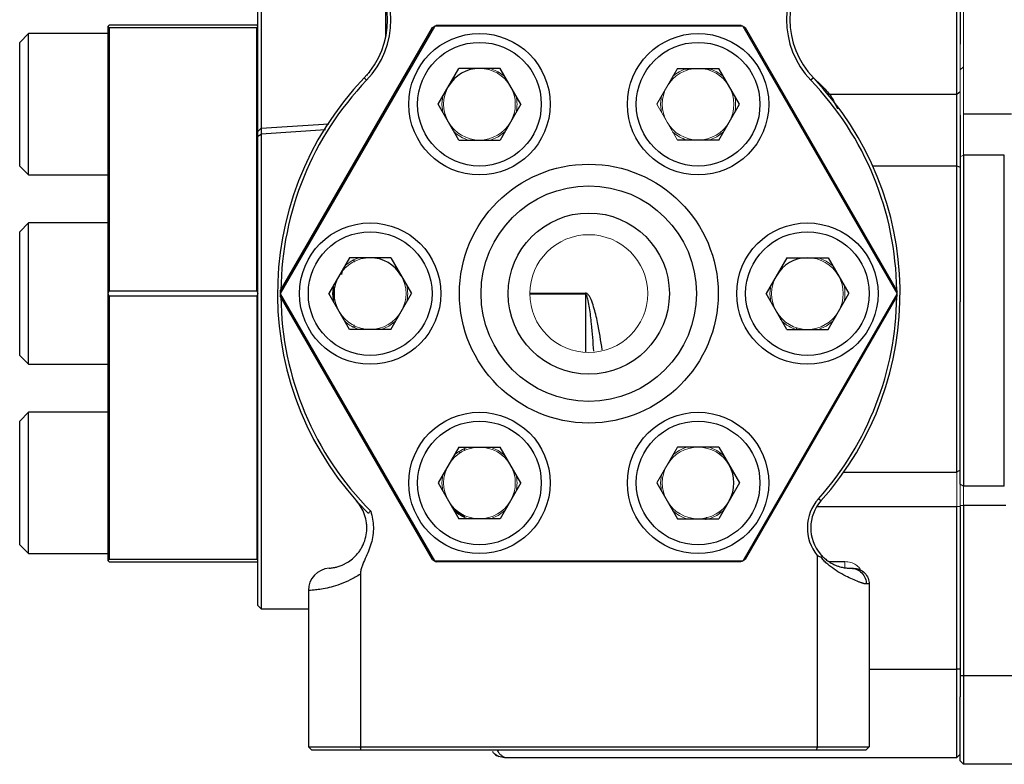
# Model space of a CAD drawing. Units: inches. Extents: x -52.1 to 44.5, y -21.2 to 31.6.
# Drawn here: x -3.5 to 0.9, y 18 to 21.3 of the extents above; entities that cross this region are included whole.
import ezdxf

# ---------------------------------------------------------------- set-up
doc = ezdxf.new("R2010")
doc.units = ezdxf.units.IN
doc.header["$MEASUREMENT"] = 0

msp = doc.modelspace()

# ---------------------------------------------------------------- linework, layer by layer
at = {"color": 7, "linetype": 'Continuous', "lineweight": 25}
for p, q in [((-2.4534, 20.8013), (-2.4534, 21.7977)), ((-2.4392, 21.7832), (-2.4392, 20.8157)), ((0.6616, 20.9664), (0.6616, 21.6327)), ((0.6766, 21.6202), (0.6766, 21.1893)), ((-1.8834, 21.2207), (-1.8834, 21.3771)), ((-3.1214, 21.269), (-3.1214, 21.2694)), ((-3.1214, 20.0789), (-3.1214, 21.269)), ((-2.4584, 21.2744), (-3.1164, 21.2744)), ((-3.1164, 21.2639), (-3.1164, 20.0889)), ((-3.1164, 21.2639), (-2.4584, 21.2639)), ((-2.4584, 20.0889), (-2.4584, 21.2639)), ((-1.6665, 21.269), (-2.3536, 20.0789)), ((-2.3536, 20.0889), (-1.6752, 21.2639)), ((-0.2915, 21.2694), (-1.6658, 21.2694)), ((-1.657, 21.2744), (-0.3002, 21.2744)), ((0.3964, 20.0789), (-0.2908, 21.269)), ((-0.2821, 21.2639), (0.3963, 20.0889)), ((-3.4758, 21.2372), (-3.5151, 21.1979)), ((-3.5151, 20.8036), (-3.5151, 21.1979)), ((-3.1214, 21.2372), (-3.4758, 21.2372)), ((-3.4758, 20.7866), (-3.4758, 21.2372)), ((-1.6503, 20.9223), (-1.5581, 21.082)), ((-1.3736, 21.082), (-1.5581, 21.082)), ((-1.2814, 20.9223), (-1.3736, 21.082)), ((-0.5836, 21.082), (-0.3992, 21.082)), ((-0.307, 20.9223), (-0.3992, 21.082)), ((-1.9796, 21.0392), (-1.9688, 21.0288)), ((0.0224, 21.0392), (0.0116, 21.0288)), ((0.6616, 20.9664), (0.6766, 20.9789)), ((0.0958, 20.9664), (0.6616, 20.9664)), ((0.6616, 20.6479), (0.6616, 20.9664)), ((-1.5581, 20.7625), (-1.6503, 20.9223)), ((-1.2814, 20.9223), (-1.3736, 20.7625)), ((-0.3992, 20.7625), (-0.307, 20.9223)), ((0.6766, 20.8732), (0.6766, 20.6413)), ((0.9054, 20.8783), (0.6916, 20.8783)), ((-3.5151, 20.6467), (-3.5151, 20.8036)), ((-2.4534, 20.8013), (-2.4392, 20.8157)), ((-1.6028, 20.84), (-1.6027, 20.84)), ((-3.4758, 20.6073), (-3.4758, 20.7866)), ((-2.4534, 20.7806), (-2.4384, 20.7882)), ((-2.4534, 18.6884), (-2.4534, 20.7806)), ((-2.4384, 20.7882), (-2.4384, 18.6734)), ((-1.5581, 20.7625), (-1.3736, 20.7625)), ((-0.3992, 20.7625), (-0.5836, 20.7625)), ((0.6916, 20.6951), (0.6916, 19.2198)), ((0.8734, 20.6951), (0.6916, 20.6951)), ((0.8734, 19.2198), (0.8734, 20.6951)), ((-3.5151, 20.6467), (-3.4758, 20.6073)), ((0.6616, 19.2831), (0.6616, 20.6479)), ((0.6616, 20.6479), (0.6766, 20.6413)), ((0.6766, 20.6413), (0.6766, 20.0421)), ((-3.4758, 20.6073), (-3.1214, 20.6073)), ((-3.4758, 20.3934), (-3.5151, 20.354)), ((-3.1214, 20.3934), (-3.4758, 20.3934)), ((-3.4758, 19.7635), (-3.4758, 20.3934)), ((-3.5151, 19.8028), (-3.5151, 20.354)), ((-2.0453, 20.2382), (-2.1375, 20.0784)), ((-1.8608, 20.2382), (-2.0453, 20.2382)), ((-1.8608, 20.2382), (-1.7686, 20.0784)), ((-0.0964, 20.2382), (-0.1887, 20.0784)), ((-0.0964, 20.2382), (0.088, 20.2382)), ((0.088, 20.2382), (0.1802, 20.0784)), ((-2.0246, 20.2191), (-2.0238, 20.2283)), ((-3.1214, 20.078), (-3.1214, 20.0789)), ((-3.1214, 18.8879), (-3.1214, 20.078)), ((-2.4584, 20.0889), (-3.1164, 20.0889)), ((-3.1164, 20.0679), (-2.4584, 20.0679)), ((-3.1164, 20.0679), (-3.1164, 18.8929)), ((-2.3536, 20.0789), (-2.3536, 20.078)), ((-2.3536, 20.078), (-1.6665, 18.8879)), ((-1.6752, 18.8929), (-2.3536, 20.0679)), ((-2.0453, 19.9187), (-2.1375, 20.0784)), ((-1.8608, 19.9187), (-1.7686, 20.0784)), ((-0.2908, 18.8879), (0.3964, 20.078)), ((0.3963, 20.0679), (-0.2821, 18.8929)), ((-0.0964, 19.9187), (-0.1887, 20.0784)), ((0.088, 19.9187), (0.1802, 20.0784)), ((0.6766, 19.2294), (0.6766, 20.0421)), ((-2.0238, 19.929), (-2.0247, 19.9392)), ((-0.0534, 19.9264), (-0.0534, 19.9185)), ((-1.8608, 19.9187), (-2.0453, 19.9187)), ((-0.0964, 19.9187), (0.088, 19.9187)), ((-3.5151, 19.8028), (-3.4758, 19.7635)), ((-3.4758, 19.7635), (-3.1214, 19.7635)), ((-3.4758, 19.5495), (-3.5151, 19.5102)), ((-3.1214, 19.5495), (-3.4758, 19.5495)), ((-3.4758, 18.9196), (-3.4758, 19.5495)), ((-3.5151, 18.959), (-3.5151, 19.5102)), ((-1.5581, 19.3943), (-1.6503, 19.2346)), ((-1.5581, 19.3943), (-1.3736, 19.3943)), ((-1.5457, 19.3696), (-1.5568, 19.3722)), ((-1.5339, 19.3874), (-1.5339, 19.3791)), ((-1.2814, 19.2346), (-1.3736, 19.3943)), ((-0.3992, 19.3943), (-0.5836, 19.3943)), ((-0.3992, 19.3943), (-0.307, 19.2346)), ((-0.3929, 19.3603), (-0.3929, 19.3698)), ((-1.6503, 19.2346), (-1.5581, 19.0748)), ((-1.2814, 19.2346), (-1.3736, 19.0748)), ((-0.6759, 19.2346), (-0.5836, 19.0748)), ((-0.307, 19.2346), (-0.3992, 19.0748)), ((0.8734, 19.2198), (0.6916, 19.2198)), ((0.0563, 19.1543), (0.0451, 19.1643)), ((0.8796, 19.1345), (0.6916, 19.1345)), ((0.6916, 19.1345), (0.6916, 18.3746)), ((-0.3929, 19.0993), (-0.3929, 19.1088)), ((0.6616, 18.4048), (0.6616, 19.1292)), ((0.6766, 19.1292), (0.6766, 18.4048)), ((-1.3736, 19.0748), (-1.5581, 19.0748)), ((-1.5339, 19.0901), (-1.5339, 19.0817)), ((-0.5836, 19.0748), (-0.3992, 19.0748)), ((-3.5151, 18.959), (-3.4758, 18.9196)), ((-3.4758, 18.9196), (-3.1214, 18.9196)), ((-3.1214, 18.8874), (-3.1214, 18.8879)), ((-2.4584, 18.8929), (-3.1164, 18.8929)), ((-3.1164, 18.8824), (-2.4584, 18.8824)), ((-1.6665, 18.8879), (-1.6658, 18.8874)), ((-1.6658, 18.8874), (-0.2915, 18.8874)), ((-0.3002, 18.8824), (-1.657, 18.8824)), ((0.0394, 18.9112), (0.0394, 18.0594)), ((-1.9966, 18.8288), (-1.9966, 18.0594)), ((0.2714, 18.7844), (0.2714, 18.0594)), ((-2.2286, 18.755), (-2.2286, 18.0594)), ((-2.4534, 18.6884), (-2.4384, 18.6734)), ((-2.4384, 18.6734), (-2.2286, 18.6734)), ((0.6766, 18.4048), (0.6616, 18.4048)), ((0.6616, 18.0111), (0.6616, 18.4048)), ((0.6766, 18.4048), (0.6766, 18.2815)), ((0.6916, 18.3746), (0.6766, 18.3746)), ((1.7166, 18.3746), (0.6916, 18.3746)), ((0.6916, 18.3746), (0.6916, 17.9809)), ((0.6766, 17.9959), (0.6766, 18.2815)), ((-2.2286, 18.0594), (-1.9966, 18.0594)), ((-1.9935, 18.0444), (-2.2136, 18.0444)), ((-1.9966, 18.0594), (0.0394, 18.0594)), ((0.0363, 18.0444), (-1.9935, 18.0444)), ((0.2564, 18.0444), (0.0363, 18.0444)), ((0.0394, 18.0594), (0.2714, 18.0594)), ((0.2564, 18.0444), (0.2714, 18.0594)), ((-1.3534, 18.0111), (0.6616, 18.0111)), ((0.6916, 17.9809), (0.6766, 17.9959)), ((1.7166, 17.9809), (0.6916, 17.9809))]:
    msp.add_line(p, q, dxfattribs=at)
at = {"color": 144, "linetype": 'Continuous', "lineweight": 18}
for p, q in [((0.6916, 21.603), (0.6916, 20.8783)), ((-3.1214, 21.2694), (-3.1164, 21.2744)), ((-2.4584, 21.2744), (-2.4534, 21.2694)), ((-1.6658, 21.2694), (-1.6665, 21.269)), ((-0.2908, 21.269), (-0.2915, 21.2694)), ((0.6766, 20.892), (0.6766, 21.1893)), ((-1.4243, 21.0828), (-1.4243, 21.076)), ((-1.3834, 21.0591), (-1.3834, 21.0679)), ((-0.6759, 20.9223), (-0.5836, 21.082)), ((0.6916, 21.0888), (0.6766, 21.0748)), ((-1.6291, 20.959), (-1.6332, 20.9223)), ((-0.6547, 20.959), (-0.6587, 20.9223)), ((-1.6332, 20.9223), (-1.6291, 20.8855)), ((-0.6759, 20.9223), (-0.5836, 20.7625)), ((-0.6587, 20.9223), (-0.6547, 20.8855)), ((0.6766, 20.8732), (0.6766, 20.892)), ((0.6916, 20.8783), (0.6916, 20.6951)), ((0.6766, 20.6877), (0.6916, 20.6951)), ((-2.1163, 20.1152), (-2.1204, 20.0784)), ((-0.1675, 20.1152), (-0.1715, 20.0784)), ((-2.4584, 18.8929), (-2.4584, 20.0679)), ((-2.4534, 20.078), (-2.4534, 20.0789)), ((-2.1204, 20.0784), (-2.1163, 20.0417)), ((-0.9934, 20.0809), (-1.2411, 20.0809)), ((-1.2411, 20.0759), (-0.9934, 20.0759)), ((-0.9934, 20.0759), (-0.9934, 20.0809)), ((-0.1715, 20.0784), (-0.1675, 20.0417)), ((0.3964, 20.078), (0.3964, 20.0789)), ((-0.6759, 19.2346), (-0.5836, 19.3943)), ((-1.6291, 19.2713), (-1.6332, 19.2346)), ((-0.6547, 19.2713), (-0.6587, 19.2346)), ((0.6766, 19.2924), (0.6616, 19.2831)), ((0.6616, 19.1292), (0.6616, 19.2831)), ((-1.6332, 19.2346), (-1.6291, 19.1978)), ((-0.6587, 19.2346), (-0.6547, 19.1978)), ((0.6766, 19.213), (0.6766, 19.2294)), ((0.6916, 19.2198), (0.6766, 19.2294)), ((0.6766, 19.213), (0.6766, 19.1292)), ((0.6916, 19.2198), (0.6916, 19.1345)), ((0.6916, 19.1345), (0.6766, 19.1345)), ((0.6766, 19.1292), (0.6616, 19.1292)), ((-0.457, 19.0708), (-0.4543, 19.0824)), ((-3.1164, 18.8824), (-3.1214, 18.8874)), ((-0.2915, 18.8874), (-0.2908, 18.8879)), ((-2.2286, 18.0594), (-2.2136, 18.0444)), ((0.6766, 18.0261), (0.6616, 18.0111))]:
    msp.add_line(p, q, dxfattribs=at)
at = {"color": 8, "linetype": 'Continuous', "lineweight": 25}
for p, q in [((-0.5258, 21.0783), (-0.5519, 21.0783)), ((-0.4309, 21.0783), (-0.457, 21.0783)), ((0.0958, 20.9664), (0.0891, 20.9645)), ((-2.4392, 20.8157), (-2.1369, 20.8355)), ((-2.1521, 20.8085), (-2.4384, 20.7882)), ((0.2866, 20.6479), (0.6616, 20.6479)), ((-2.0798, 20.1736), (-2.0803, 20.1628)), ((-0.9934, 20.0759), (-0.9934, 19.8163)), ((-0.1234, 19.9721), (-0.1234, 19.961)), ((0.1583, 19.2831), (0.6616, 19.2831)), ((0.0376, 19.1292), (0.6616, 19.1292)), ((0.0929, 18.8844), (0.1632, 18.8844)), ((0.2714, 18.4048), (0.6616, 18.4048))]:
    msp.add_line(p, q, dxfattribs=at)
at = {"color": 144, "linetype": 'Continuous', "lineweight": 18, "flags": 128}
for points in [[(-1.3524, 21.0453), (-1.3822, 21.0672), (-1.416, 21.082)], [(-0.378, 21.0453), (-0.4078, 21.0672), (-0.4416, 21.082)], [(-1.416, 20.7625), (-1.3822, 20.7774), (-1.3524, 20.7993)], [(-0.4416, 20.7625), (-0.4078, 20.7774), (-0.378, 20.7993)], [(0.1092, 20.2014), (0.0794, 20.2233), (0.0456, 20.2382)], [(-1.9032, 19.9187), (-1.8694, 19.9335), (-1.8396, 19.9554)], [(0.0456, 19.9187), (0.0794, 19.9335), (0.1092, 19.9554)], [(-1.3524, 19.3575), (-1.3822, 19.3795), (-1.416, 19.3943)], [(-0.378, 19.3575), (-0.4078, 19.3795), (-0.4416, 19.3943)], [(-1.416, 19.0748), (-1.3822, 19.0897), (-1.3524, 19.1116)], [(-0.4416, 19.0748), (-0.4078, 19.0897), (-0.378, 19.1116)]]:
    msp.add_lwpolyline(points, dxfattribs=at)
at = {"color": 8, "linetype": 'Continuous', "lineweight": 25, "flags": 128}
for points in [[(-2.1154, 20.038), (-2.1161, 20.0783), (-2.1154, 20.1188)], [(-1.5339, 19.0857), (-1.5458, 19.0924), (-1.582, 19.1141)]]:
    msp.add_lwpolyline(points, dxfattribs=at)
at = {"color": 7, "linetype": 'Continuous', "lineweight": 25}
for centre, radius in [((-1.4658, 20.9223), 0.315), ((-1.4658, 20.9223), 0.2756), ((-0.4914, 20.9223), 0.315), ((-0.4914, 20.9223), 0.2756), ((-0.9786, 20.0784), 0.5767), ((-0.9786, 20.0784), 0.4801), ((-0.9786, 20.0784), 0.3591), ((-1.953, 20.0784), 0.315), ((-0.0042, 20.0784), 0.315), ((-1.953, 20.0784), 0.2756), ((-0.0042, 20.0784), 0.2756), ((-1.4658, 19.2346), 0.315), ((-0.4914, 19.2346), 0.315), ((-1.4658, 19.2346), 0.2756), ((-0.4914, 19.2346), 0.2756)]:
    msp.add_circle(centre, radius, dxfattribs=at)
at = {"color": 144, "linetype": 'Continuous', "lineweight": 18}
msp.add_circle((-0.9786, 20.0784), 0.2625, dxfattribs=at)
at = {"color": 7, "linetype": 'Continuous', "lineweight": 25}
for centre, radius, start, end in [((-2.2502, 21.2989), 0.375, 316.1743, 43.8257), ((-2.2502, 21.2989), 0.39, 316.1743, 43.8257), ((0.2929, 21.2989), 0.39, 136.1743, 223.8257), ((0.2929, 21.2989), 0.375, 136.1743, 223.8257), ((-1.8636, 20.9749), 0.13, 135.1696, 144.9045), ((-1.4658, 20.9223), 0.1597, 90, 150), ((-0.9786, 20.0784), 1.3875, 136.1743, 224.9554), ((-0.9786, 20.0784), 1.3725, 136.1743, 179.378), ((-0.9786, 20.0784), 1.3725, 0.622, 43.8257), ((-0.9786, 20.0784), 1.3875, 318.236, 43.8257), ((-1.953, 20.0784), 0.1597, 30, 90), ((-0.0042, 20.0784), 0.1597, 90, 150), ((-0.9786, 20.0784), 1.375, 179.5625, 179.9821), ((-0.9786, 20.0784), 1.375, 180.0179, 180.4375), ((-0.9786, 20.0784), 1.3725, 180.622, 224.9164), ((-0.9786, 20.0784), 1.3725, 318.236, 359.378), ((-0.4914, 19.2346), 0.1597, 330, 30), ((0.1906, 19.0344), 0.195, 138.236, 219.1585), ((0.1906, 19.0344), 0.18, 138.236, 220.8164), ((-0.9786, 20.0784), 1.375, 239.5625, 239.9821), ((-0.9786, 20.0784), 1.375, 240.0179, 240.4375), ((-2.1286, 18.755), 0.1, 93.9299, 180)]:
    msp.add_arc(centre, radius, start, end, dxfattribs=at)
at = {"color": 144, "linetype": 'Continuous', "lineweight": 18}
for centre, radius, start, end in [((-0.9786, 20.0784), 1.375, 120.0179, 120.4375), ((-0.9786, 20.0784), 1.375, 119.5625, 119.9821), ((-0.9786, 20.0784), 1.375, 60.0179, 60.4375), ((-0.9786, 20.0784), 1.375, 59.5625, 59.9821), ((-1.4658, 20.9223), 0.1597, 30, 90), ((-0.4914, 20.9223), 0.1597, 90, 150), ((-0.4914, 20.9223), 0.1673, 107.3106, 132.6894), ((-0.4914, 20.9223), 0.1597, 30, 90), ((-1.4658, 20.9223), 0.1597, 150, 210), ((-1.4658, 20.9223), 0.1597, 330, 30), ((-0.4914, 20.9223), 0.1597, 150, 210), ((-0.4914, 20.9223), 0.1597, 330, 30), ((-1.4658, 20.9223), 0.1673, 347.3106, 12.6894), ((-0.4914, 20.9223), 0.1673, 347.3106, 12.6894), ((-1.4658, 20.9223), 0.1597, 210, 270), ((-1.4658, 20.9223), 0.1597, 270, 330), ((-0.4914, 20.9223), 0.1597, 210, 270), ((-0.4914, 20.9223), 0.1597, 270, 330), ((-1.4658, 20.9223), 0.1673, 227.3106, 252.6894), ((-0.4914, 20.9223), 0.1673, 227.3106, 252.6894), ((-1.953, 20.0784), 0.1597, 90, 150), ((-1.953, 20.0784), 0.1673, 107.3106, 131.5629), ((-0.0042, 20.0784), 0.1597, 30, 90), ((-1.953, 20.0784), 0.1597, 150, 210), ((-1.953, 20.0784), 0.1597, 330, 30), ((-0.0042, 20.0784), 0.1597, 150, 210), ((-0.0042, 20.0784), 0.1597, 330, 30), ((-1.953, 20.0784), 0.1673, 347.3106, 12.6894), ((-0.0042, 20.0784), 0.1673, 347.3106, 12.6894), ((-0.9786, 20.0784), 1.375, 0.0179, 0.4375), ((-0.9786, 20.0784), 1.375, 359.5625, 359.9821), ((-1.953, 20.0784), 0.1597, 210, 270), ((-1.953, 20.0784), 0.1597, 270, 330), ((-0.0042, 20.0784), 0.1597, 210, 270), ((-0.0042, 20.0784), 0.1597, 270, 330), ((-1.953, 20.0784), 0.1673, 227.3106, 252.6894), ((-0.0042, 20.0784), 0.1673, 227.3106, 252.8965), ((-1.4658, 19.2346), 0.1597, 90, 150), ((-1.4658, 19.2346), 0.1673, 107.3106, 132.6894), ((-1.4658, 19.2346), 0.1597, 30, 90), ((-0.4914, 19.2346), 0.1597, 90, 150), ((-0.4914, 19.2346), 0.1673, 107.3106, 132.6894), ((-0.4914, 19.2346), 0.1597, 30, 90), ((-1.4658, 19.2346), 0.1597, 150, 210), ((-1.4658, 19.2346), 0.1597, 330, 30), ((-0.4914, 19.2346), 0.1597, 150, 210), ((-1.4658, 19.2346), 0.1673, 347.3106, 12.6894), ((-1.4658, 19.2346), 0.1597, 210, 270), ((-1.4658, 19.2346), 0.1597, 270, 330), ((-0.4914, 19.2346), 0.1597, 210, 270), ((-0.4914, 19.2346), 0.1597, 270, 330), ((-1.4658, 19.2346), 0.1673, 227.3106, 252.6894), ((-0.4914, 19.2346), 0.1673, 227.3106, 252.6894), ((-0.9786, 20.0784), 1.375, 299.5625, 299.9821), ((-0.9786, 20.0784), 1.375, 300.0179, 300.4375)]:
    msp.add_arc(centre, radius, start, end, dxfattribs=at)
at = {"color": 7, "linetype": 'Continuous', "lineweight": 25}
for centre, major_axis, start_param, end_param in [((-4.3124, 20.0784), (1.1908, 1.1908), 6.275549, 6.282872), ((-1.2624, 20.0784), (-1.1908, 1.1908), 0.000313, 0.007636), ((-4.3124, 20.0784), (1.1908, 1.1908), 5.236301, 5.243624), ((-4.3124, 20.0784), (-1.1908, 1.1908), 4.181154, 4.188477), ((-1.2624, 20.0784), (-1.1908, 1.1908), 1.039561, 1.046885), ((-4.3124, 20.0784), (-1.1908, 1.1908), 3.141906, 3.149229)]:
    msp.add_ellipse(centre, major_axis=major_axis, ratio=0.57735, start_param=start_param, end_param=end_param, dxfattribs=at)
at = {"color": 144, "linetype": 'Continuous', "lineweight": 18}
msp.add_ellipse((-1.2624, 20.0784), major_axis=(1.1908, 1.1908), ratio=0.57735, start_param=2.094708, end_param=2.102031, dxfattribs=at)
at = {"color": 8, "linetype": 'Continuous', "lineweight": 25}
for points, knots in [([(0.0211, 21.0413), (0.0313, 21.0318), (0.0603, 21.0051), (0.0819, 20.9816), (0.0958, 20.9664)], [0, 0, 0, 0, 0.352596, 1, 1, 1, 1]), ([(0.0958, 20.9664), (0.1061, 20.9483), (0.1167, 20.9297), (0.1298, 20.9026), (0.1301, 20.902)], [0, 0, 0, 0, 0.977999, 1, 1, 1, 1]), ([(-0.9188, 19.8271), (-0.9249, 19.868), (-0.9344, 19.9323), (-0.9526, 20.0078), (-0.9654, 20.0458), (-0.9741, 20.064), (-0.9798, 20.0729), (-0.9856, 20.0783), (-0.9897, 20.0806), (-0.9924, 20.0809), (-0.9934, 20.0809)], [0, 0, 0, 0, 0.46241, 0.727585, 0.854905, 0.901991, 0.950022, 0.969382, 0.989181, 1, 1, 1, 1]), ([(-0.9563, 19.8218), (-0.9593, 19.8624), (-0.964, 19.9264), (-0.973, 20.0019), (-0.9793, 20.0402), (-0.9837, 20.0586), (-0.9864, 20.0673), (-0.9891, 20.0725), (-0.9906, 20.0745), (-0.9918, 20.0755), (-0.9927, 20.0759), (-0.9933, 20.0759), (-0.9934, 20.0759)], [0, 0, 0, 0, 0.473923, 0.747263, 0.875521, 0.921325, 0.965247, 0.980882, 0.987877, 0.994131, 0.998048, 1, 1, 1, 1]), ([(-1.3875, 18.0444), (-1.3861, 18.0416), (-1.3824, 18.0338), (-1.3733, 18.0248), (-1.3634, 18.0168), (-1.3553, 18.012), (-1.354, 18.0114), (-1.3534, 18.0111)], [0, 0, 0, 0, 0.12629, 0.350308, 0.574308, 0.794989, 1, 1, 1, 1])]:
    msp.add_open_spline(points, degree=3, knots=knots, dxfattribs=at)
at = {"color": 7, "linetype": 'Continuous', "lineweight": 25}
for points, knots in [([(-2.4392, 20.8157), (-2.4392, 20.8136), (-2.4391, 20.81), (-2.4388, 20.8007), (-2.4386, 20.7948), (-2.4384, 20.7882)], [0, 0, 0, 0, 0.5, 0.5, 1, 1, 1, 1]), ([(-2.4534, 20.7806), (-2.4534, 20.7819), (-2.4534, 20.7844), (-2.4534, 20.7878), (-2.4534, 20.7909), (-2.4534, 20.7937), (-2.4534, 20.7961), (-2.4534, 20.7982), (-2.4534, 20.7999), (-2.4534, 20.8008), (-2.4534, 20.8013)], [0, 0, 0, 0, 0.129125, 0.254768, 0.378031, 0.500082, 0.622122, 0.745354, 0.870945, 1, 1, 1, 1]), ([(-2.1355, 18.8548), (-2.1355, 18.8548), (-2.1335, 18.8549), (-2.1273, 18.8555), (-2.1247, 18.8558), (-2.1184, 18.8568), (-2.1147, 18.8574), (-2.1061, 18.8592), (-2.1012, 18.8604), (-2.09, 18.8638), (-2.0839, 18.8659), (-2.0738, 18.8702), (-2.0703, 18.8718), (-2.063, 18.8755), (-2.0592, 18.8776), (-2.0474, 18.8847), (-2.0393, 18.8903), (-2.0272, 18.9007), (-2.0231, 18.9045), (-2.0152, 18.9126), (-2.0113, 18.9169), (-2.004, 18.9259), (-2.0006, 18.9307), (-1.994, 18.9407), (-1.9909, 18.946), (-1.9825, 18.962), (-1.9781, 18.9733), (-1.9714, 18.9968), (-1.9692, 19.0089), (-1.9679, 19.027), (-1.9677, 19.0331), (-1.968, 19.0453), (-1.9685, 19.0515), (-1.9709, 19.0696), (-1.9736, 19.0814), (-1.9815, 19.1043), (-1.9867, 19.1155), (-1.9988, 19.1361), (-2.0058, 19.1456), (-2.0136, 19.1543)], [0, 0, 0, 0, 0.125, 0.125, 0.1875, 0.1875, 0.25, 0.25, 0.3125, 0.3125, 0.375, 0.375, 0.40625, 0.40625, 0.4375, 0.4375, 0.5, 0.5, 0.53125, 0.53125, 0.5625, 0.5625, 0.59375, 0.59375, 0.625, 0.625, 0.6875, 0.6875, 0.75, 0.75, 0.78125, 0.78125, 0.8125, 0.8125, 0.875, 0.875, 0.9375, 0.9375, 1, 1, 1, 1]), ([(-1.9505, 19.1093), (-1.9469, 19.0976), (-1.944, 19.0857), (-1.9399, 19.0617), (-1.9388, 19.0496), (-1.9384, 19.0255), (-1.9392, 19.0133), (-1.9427, 18.9891), (-1.9453, 18.9772), (-1.952, 18.954), (-1.9561, 18.9426), (-1.9651, 18.9202), (-1.97, 18.9091), (-1.9799, 18.8869), (-1.9849, 18.8758), (-1.9911, 18.8588), (-1.9929, 18.853), (-1.9957, 18.8411), (-1.9966, 18.835), (-1.9966, 18.8288)], [0, 0, 0, 0, 0.125, 0.125, 0.25, 0.25, 0.375, 0.375, 0.5, 0.5, 0.625, 0.625, 0.75, 0.75, 0.875, 0.875, 0.9375, 0.9375, 1, 1, 1, 1]), ([(0.0543, 18.9167), (0.0556, 18.9152), (0.0569, 18.9138), (0.0592, 18.9107), (0.0603, 18.9091), (0.0613, 18.9065), (0.0616, 18.9056), (0.0612, 18.9041), (0.0606, 18.9037), (0.0585, 18.9031), (0.0567, 18.9036), (0.055, 18.9042)], [0, 0, 0, 0, 0.25, 0.25, 0.5, 0.5, 0.625, 0.625, 0.75, 0.75, 1, 1, 1, 1]), ([(0.0543, 18.9167), (0.0558, 18.915), (0.0589, 18.9116), (0.0636, 18.9068), (0.0683, 18.9022), (0.0769, 18.8945), (0.0896, 18.8849), (0.1057, 18.8753), (0.1209, 18.8681), (0.1387, 18.8616), (0.1572, 18.8571), (0.1701, 18.8555), (0.178, 18.8548), (0.1827, 18.8545), (0.1868, 18.8544), (0.1893, 18.8544), (0.1906, 18.8544)], [0, 0, 0, 0, 0.023519, 0.047078, 0.070711, 0.09445, 0.172759, 0.251577, 0.329629, 0.409012, 0.556865, 0.721013, 0.790244, 0.867895, 0.935998, 1, 1, 1, 1]), ([(0.2581, 18.7844), (0.2572, 18.7844), (0.2553, 18.7845), (0.2522, 18.7849), (0.2486, 18.7857), (0.2446, 18.7868), (0.2401, 18.7882), (0.2352, 18.7898), (0.2297, 18.7918), (0.2178, 18.7964), (0.1977, 18.8046), (0.1665, 18.8194), (0.133, 18.8377), (0.1042, 18.8573), (0.0826, 18.8753), (0.07, 18.8875), (0.0609, 18.8972), (0.057, 18.9019), (0.055, 18.9042)], [0, 0, 0, 0, 0.028566, 0.058191, 0.088898, 0.120706, 0.153634, 0.187697, 0.222911, 0.259288, 0.403761, 0.541025, 0.684738, 0.814623, 0.881347, 0.946286, 0.973098, 1, 1, 1, 1]), ([(-1.9966, 18.8288), (-2.0116, 18.8186), (-2.0268, 18.8099), (-2.057, 18.7949), (-2.0721, 18.7885), (-2.1006, 18.7781), (-2.1142, 18.774), (-2.1396, 18.7673), (-2.1516, 18.7647), (-2.173, 18.7608), (-2.1824, 18.7594), (-2.1948, 18.7578), (-2.1986, 18.7574), (-2.2056, 18.7567), (-2.2088, 18.7564), (-2.2229, 18.7552), (-2.2286, 18.755), (-2.2286, 18.755)], [0, 0, 0, 0, 0.125, 0.125, 0.25, 0.25, 0.375, 0.375, 0.5, 0.5, 0.625, 0.625, 0.6875, 0.6875, 0.75, 0.75, 1, 1, 1, 1]), ([(0.1906, 18.8544), (0.1985, 18.8544), (0.2071, 18.8529), (0.2237, 18.846), (0.2317, 18.8407), (0.2449, 18.827), (0.2501, 18.8188), (0.2567, 18.8015), (0.2581, 18.7926), (0.2581, 18.7844)], [0, 0, 0, 0, 0.25, 0.25, 0.5, 0.5, 0.75, 0.75, 1, 1, 1, 1]), ([(0.1906, 18.8544), (0.1914, 18.8544), (0.1932, 18.8544), (0.1953, 18.8544), (0.1972, 18.8544), (0.1987, 18.8544), (0.1999, 18.8544), (0.2007, 18.8544), (0.2013, 18.8544), (0.2013, 18.8544), (0.2014, 18.8544)], [0, 0, 0, 0, 0.125481, 0.25055, 0.375344, 0.5, 0.624656, 0.74945, 0.874519, 1, 1, 1, 1]), ([(0.2014, 18.8544), (0.2096, 18.8544), (0.2185, 18.8529), (0.2358, 18.846), (0.244, 18.8407), (0.2577, 18.827), (0.263, 18.8188), (0.2699, 18.8015), (0.2714, 18.7926), (0.2714, 18.7844)], [0, 0, 0, 0, 0.25, 0.25, 0.5, 0.5, 0.75, 0.75, 1, 1, 1, 1]), ([(-1.3534, 18.0111), (-1.3622, 18.0121), (-1.3758, 18.0135), (-1.392, 18.0223), (-1.4016, 18.0295), (-1.4059, 18.0353), (-1.4074, 18.0371)], [0, 0, 0, 0, 0.424214, 0.652576, 0.885784, 1, 1, 1, 1]), ([(-1.4004, 18.0296), (-1.3998, 18.0289), (-1.3935, 18.0219), (-1.386, 18.0188), (-1.3792, 18.0161)], [0, 0, 0, 0, 0.104013, 1, 1, 1, 1])]:
    msp.add_open_spline(points, degree=3, knots=knots, dxfattribs=at)
for points in [[(-1.9505, 19.1093), (-1.9553, 19.1071), (-1.9584, 19.1029), (-1.9605, 19.0981)], [(0.055, 18.9042), (0.0497, 18.906), (0.0444, 18.9084), (0.0394, 18.9112)], [(0.2714, 18.7844), (0.2714, 18.7844), (0.2669, 18.7844), (0.2581, 18.7844)], [(-1.9935, 18.0444), (-1.9946, 18.0494), (-1.9956, 18.0544), (-1.9966, 18.0594)], [(0.0394, 18.0594), (0.0383, 18.0544), (0.0373, 18.0494), (0.0363, 18.0444)]]:
    msp.add_open_spline(points, degree=3, dxfattribs=at)
at = {"color": 144, "linetype": 'Continuous', "lineweight": 18}
for points, knots in [([(0.1632, 18.8544), (0.1632, 18.8544), (0.1632, 18.8576), (0.1632, 18.8687), (0.1632, 18.8765), (0.1632, 18.8844)], [0, 0, 0, 0, 0.5, 0.5, 1, 1, 1, 1]), ([(0.1632, 18.8844), (0.1722, 18.8837), (0.1894, 18.8824), (0.2117, 18.8712), (0.2266, 18.8588), (0.2313, 18.8493), (0.2327, 18.8466)], [0, 0, 0, 0, 0.323114, 0.617995, 0.88814, 1, 1, 1, 1])]:
    msp.add_open_spline(points, degree=3, knots=knots, dxfattribs=at)

doc.saveas('drawing.dxf')
